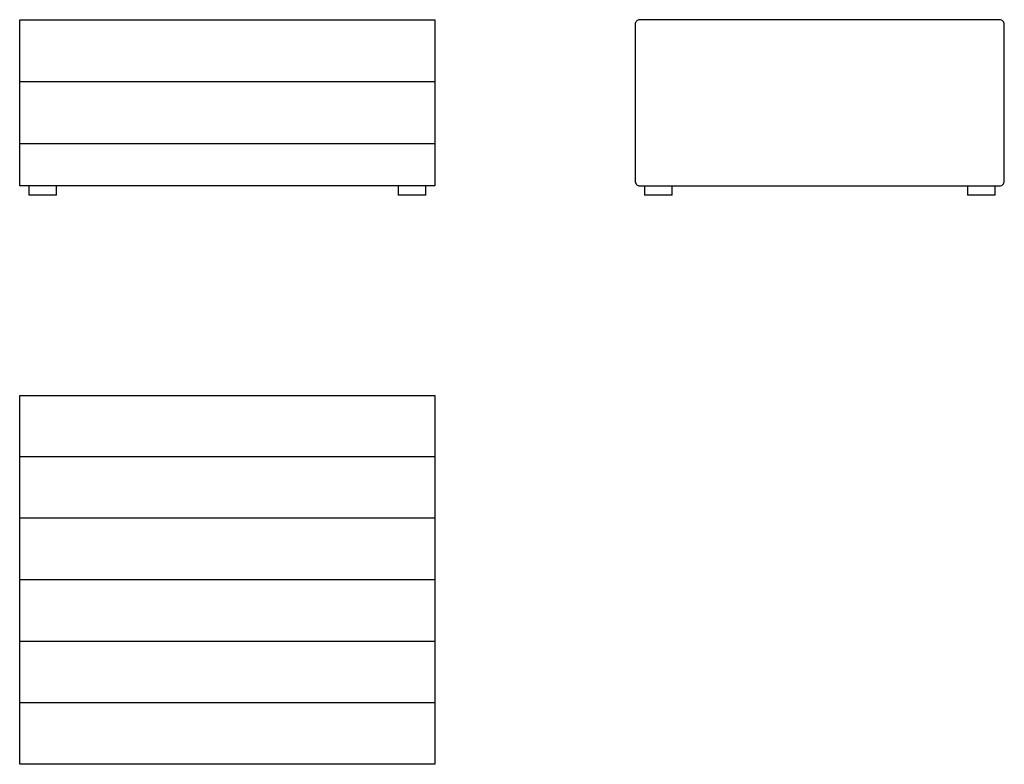
# Model space of a CAD drawing. Units: millimetres. Extents: x 670 to 2804, y 635 to 2249.
import ezdxf

# ---------------------------------------------------------------- set-up
doc = ezdxf.new("R2010")
doc.units = ezdxf.units.MM

msp = doc.modelspace()

# ---------------------------------------------------------------- linework, layer by layer
for p, q in [((670.1, 2115.3), (1570.1, 2115.3)), ((670.1, 1981), (1570.1, 1981)), ((690.1, 1889.1), (690.1, 1869.1)), ((750.1, 1869.1), (750.1, 1889.1)), ((1490.1, 1889.1), (1490.1, 1869.1)), ((1550.1, 1869.1), (1550.1, 1889.1)), ((2024.3, 1889.1), (2024.3, 1869.1)), ((2084.3, 1869.1), (2084.3, 1889.1)), ((2724.3, 1889.1), (2724.3, 1869.1)), ((2784.3, 1869.1), (2784.3, 1889.1)), ((750.1, 1869.1), (690.1, 1869.1)), ((1550.1, 1869.1), (1490.1, 1869.1)), ((2084.3, 1869.1), (2024.3, 1869.1)), ((2784.3, 1869.1), (2724.3, 1869.1)), ((1570.1, 1301.8), (670.1, 1301.8)), ((1570.1, 1168.5), (670.1, 1168.5)), ((1570.1, 1035.2), (670.1, 1035.2)), ((670.1, 901.8), (1570.1, 901.8)), ((1570.1, 768.5), (670.1, 768.5))]:
    msp.add_line(p, q)
for points in [[(670.1, 2249.1), (1570.1, 2249.1), (1570.1, 1889.1), (670.1, 1889.1)], [(670.1, 1434.7), (1570.1, 1434.7), (1570.1, 635.2), (670.1, 635.2)]]:
    msp.add_lwpolyline(points, close=True)
msp.add_lwpolyline([(2804.3, 2239.1, 0.414214), (2794.3, 2249.1), (2014.3, 2249.1, 0.414214), (2004.3, 2239.1), (2004.3, 1899.1, 0.414214), (2014.3, 1889.1), (2794.3, 1889.1, 0.414214), (2804.3, 1899.1)], format="xyb", close=True)

doc.saveas('drawing.dxf')
